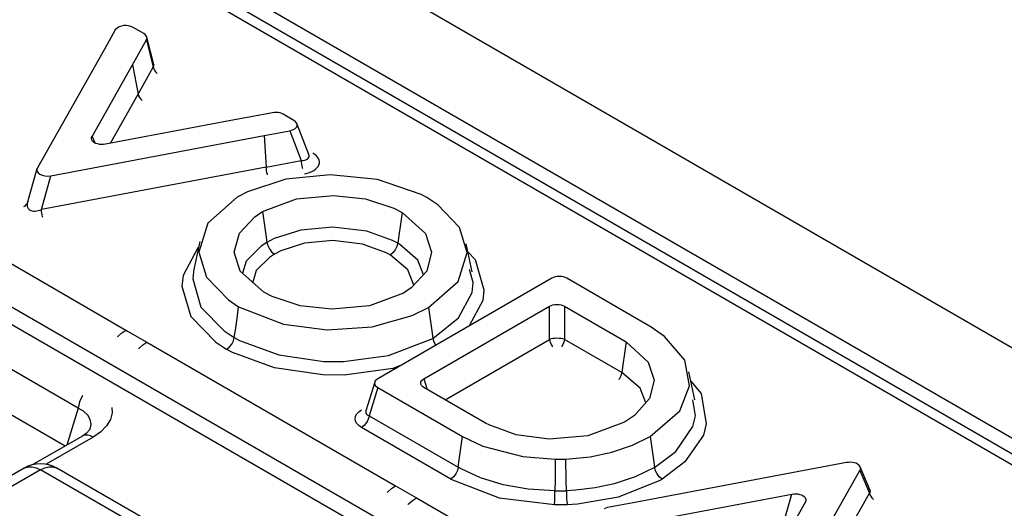
# Model space of a CAD drawing. Units: millimetres. Extents: x -56.6 to -40.8, y 36.2 to 47.6.
# Drawn here: x -45.5 to -45.2, y 42.5 to 42.7 of the extents above; entities that cross this region are included whole.
import ezdxf

# ---------------------------------------------------------------- set-up
doc = ezdxf.new("R2010")
doc.units = ezdxf.units.MM
doc.layers.add('PDF_Geometry', color=7, linetype='Continuous')

msp = doc.modelspace()

# ---------------------------------------------------------------- linework, layer by layer
at = {"layer": 'PDF_Geometry', "color": 7, "lineweight": 25}
for points in [[(-41.26402462077519, 40.26862215869878), (-45.89455227355296, 42.94177486703211), (-45.89771889855297, 42.94238607536544), (-45.90144119021963, 42.94109438092099), (-45.9051774818863, 42.93808054758766), (-45.90833012077519, 42.93381656147655), (-45.91045532910852, 42.92894160314322), (-45.91119113466408, 42.92421942258766), (-41.28066353744185, 40.25106660314322), (-41.28066353744185, 40.17659439480988), (-41.27138571799741, 40.1819554920321), (-41.27138571799741, 40.2564277420321)], [(-44.25871895410852, 41.96549720036544), (-45.91231646799741, 42.92009446425433), (-45.91589974577519, 42.92152497814322), (-45.92042737077519, 42.921941630921), (-45.92514953744185, 42.92088601980988), (-45.9267746068863, 42.92009446425433), (-46.02444144021963, 42.86370539480988)], [(-44.26364966244185, 41.96501104758766), (-45.91723277355297, 42.91960829758766)], [(-45.48695525966407, 42.64859440869877), (-45.48485802355297, 42.64038603369877), (-45.48471900966408, 42.64067764480988), (-45.48469124577519, 42.64099722814322), (-45.48471900966408, 42.64116379758766), (-45.4868302318863, 42.64944170036544)], [(-45.49117749577519, 42.64106653369878), (-45.48942739855296, 42.63224715869877), (-45.48485802355297, 42.64038603369877), (-45.48471900966408, 42.63989986703211), (-45.48448291244186, 42.63944167258767), (-45.48417731521963, 42.63899704758767), (-45.48378842633074, 42.63859439480989), (-45.48364962077519, 42.63848333925433)], [(-45.48464970410852, 42.64096946425433), (-45.48463571799741, 42.64095547814322), (-45.48470523188629, 42.64117778369877)], [(-45.61558007910852, 42.63191379758766), (-45.61533021799741, 42.63177497814322), (-45.54038581521963, 42.58851101980989), (-45.5340663568863, 42.58487222814322), (-45.49310795410852, 42.56121940869878), (-45.49260800966407, 42.56092778369877), (-45.48680246799741, 42.55758039480988), (-45.4118578568863, 42.51431664480988), (-45.40555238466408, 42.51067763092099), (-45.3645939818863, 42.48702501980988), (-45.36408025966408, 42.48673320036544), (-45.35828849577518, 42.48338601980988), (-45.2833441068863, 42.440122255921), (-45.27702463466407, 42.436483255921), (-45.2360662318863, 42.41283043647655), (-45.23556628744186, 42.41253882536544), (-45.22976074577519, 42.40919163092099), (-45.1548163568863, 42.36592767258766), (-45.14851066244185, 42.36228888092099), (-45.10755246799741, 42.33863606147655), (-45.10874689855297, 42.33783051980988), (-45.10989956521964, 42.33680267258766), (-45.11003859299741, 42.33666385314321)], [(-45.49776081521964, 42.61748321425433), (-45.48942739855296, 42.63224715869877), (-45.48928859299741, 42.63176099203211), (-45.48905249577518, 42.63130281147655), (-45.48874689855296, 42.63085818647655), (-45.48835800966408, 42.63045551980989), (-45.4882329818863, 42.63034447814321)], [(-45.44374682910852, 42.62126104758766), (-45.44033012077519, 42.61227488092099), (-45.43971913466407, 42.61228888092099), (-45.43916346799741, 42.61237215869878), (-45.43869128744186, 42.61253874203211), (-45.43833016244186, 42.61276104758766), (-45.43806631521963, 42.613038880921), (-45.43792750966408, 42.61337224203211), (-45.43791350966408, 42.61374714480989), (-45.43801078744185, 42.61409428369878), (-45.44155231521963, 42.62340003369877)], [(-45.45139953744185, 42.61983053369877), (-45.45083007910852, 42.61031667258766), (-45.51859414855296, 42.59753892258766)], [(-45.50333027355296, 42.61955270036544), (-45.50251074577518, 42.6175804920321)], [(-45.45044119021964, 42.60794160314322), (-45.45048294021963, 42.60810817258766), (-45.4506079818863, 42.60866385314321), (-45.45070525966408, 42.60921931147655), (-45.45078853744185, 42.60978876980988), (-45.45083007910852, 42.61031667258766), (-45.44033012077519, 42.61227488092099), (-45.4402885929974, 42.61174718647655), (-45.44020509299741, 42.61119151980989), (-45.44010802355297, 42.61063604758766), (-45.43998299577519, 42.61008058925433), (-45.43994124577519, 42.60991379758766)], [(-45.51992738466407, 42.60974722814322), (-45.52284414855296, 42.59942761703211)], [(-45.40187182910852, 42.56796929758766), (-45.39301071799741, 42.57580278369878), (-45.39024675966407, 42.58458039480988), (-45.39253853744185, 42.59213604758766), (-45.39914962077519, 42.59896943647655), (-45.40237177355296, 42.60110821425432), (-45.40412187077519, 42.60201101980989), (-45.41731627355296, 42.60658039480988), (-45.43158027355297, 42.60798335314322), (-45.44494124577518, 42.60662214480988), (-45.45646905133074, 42.60283054758766), (-45.45955238466408, 42.6012749920321), (-45.46839952355296, 42.59344151980989), (-45.47114970410852, 42.58466389480989), (-45.46885791244186, 42.577108255921), (-45.46224682910852, 42.57027485314322), (-45.4591357318863, 42.56820560314322)], [(-45.52387178744186, 42.59844151980988), (-45.52373296799741, 42.59851103369877), (-45.52334407910852, 42.5987611170321), (-45.5230384818863, 42.59909447814321), (-45.52288569021963, 42.59931657536544)], [(-45.45194121799741, 42.59688597814322), (-45.45145527355297, 42.5933859920321), (-45.45095512077519, 42.589886005921), (-45.45064952355297, 42.58762220036544), (-45.45038566244185, 42.58663608925433), (-45.4498857318863, 42.5856499920321), (-45.44923299577519, 42.58478872814322), (-45.44841346799741, 42.58413597814322), (-45.44835794021963, 42.58409445036544)], [(-45.40985789855296, 42.59664988092099), (-45.41035805133075, 42.59314990869877), (-45.41084399577519, 42.58964992258766), (-45.41116359299741, 42.587399880921), (-45.41280242633074, 42.58823318647655), (-45.42052464855296, 42.591011130921), (-45.43070521799741, 42.59223331147655), (-45.44038564855296, 42.59134428369877), (-45.44841346799741, 42.58874710314322), (-45.45064952355297, 42.58762220036544), (-45.45233010688629, 42.58651106147655), (-45.45689969021963, 42.58199721425433), (-45.45794131521963, 42.57837218647655)], [(-45.47085788466408, 42.58787206147655), (-45.47177467633074, 42.58366381147655), (-45.47269125966407, 42.57945556147655)], [(-45.40344137077518, 42.57788603369877), (-45.40514971799741, 42.58231658925433), (-45.4105386068863, 42.58699721425432), (-45.41116359299741, 42.587399880921), (-45.41142744021963, 42.58640000592099), (-45.41191359299741, 42.58541390869877), (-45.4125801068863, 42.58456661703211), (-45.41338564855296, 42.58389989480988), (-45.41345516244185, 42.58385835314321), (-45.41489966244185, 42.5846083670321), (-45.42178857910852, 42.58708050592099), (-45.43076074577519, 42.58814989480988), (-45.43930249577519, 42.5873721170321), (-45.44638574577519, 42.58508054758767), (-45.44835794021963, 42.58409445036544), (-45.4498439818863, 42.58310835314322), (-45.45388564855296, 42.57910821425433), (-45.45487175966407, 42.57560822814322)], [(-45.47124675966408, 42.58610818647655), (-45.47144131521963, 42.58595558925433), (-45.47585788466407, 42.57766392258766), (-45.47621900966408, 42.57446932536544), (-45.47358009299741, 42.56531660314322), (-45.46605241244185, 42.55762214480988), (-45.46271900966408, 42.55541385314321), (-45.4626634818863, 42.55545539480988), (-45.46185795410852, 42.5561221170321), (-45.46119121799741, 42.55696940869878), (-45.46070527355296, 42.55795550592099), (-45.46044121799741, 42.55895558925432), (-45.45884412077518, 42.55812207536544), (-45.44705246799741, 42.55371928369877), (-45.43348295410852, 42.55178883925433), (-45.42755237077519, 42.55174708925433), (-45.41392732910852, 42.55356670036544), (-45.4005663568863, 42.55871929758766), (-45.40031628744185, 42.55771942258766), (-45.39981634299741, 42.55674708925433), (-45.39974682910852, 42.55665003369877)], [(-45.38871896799741, 42.5788026170321), (-45.38963577355297, 42.58301107536544), (-45.3905523568863, 42.58723331147655)], [(-45.40634413466407, 42.57477493647655), (-45.40810800966408, 42.57934429758766), (-45.41345516244185, 42.58385835314321)], [(-45.39001066244185, 42.58473320036544), (-45.38783014855296, 42.58251113092099), (-45.38519121799741, 42.57334442258766), (-45.38556632910852, 42.57009429758766), (-45.38964953744185, 42.56248333925433)], [(-45.47262174577519, 42.57969164480988), (-45.4726497318863, 42.579636130921), (-45.4729968568863, 42.5766776170321), (-45.47053850966407, 42.56816385314322), (-45.46352455133074, 42.56099708925433), (-45.46044121799741, 42.55895558925432), (-45.46012184299741, 42.56120542258766), (-45.45962189855297, 42.56470539480988), (-45.4591357318863, 42.56820560314322), (-45.44566349577519, 42.56303879758766), (-45.43241356521963, 42.56130268647655), (-45.41892734299741, 42.56216375592099), (-45.40678855133074, 42.56560821425433), (-45.40187182910852, 42.56796929758766), (-45.40138567633074, 42.56448329758766), (-45.4008857318863, 42.56098331147655), (-45.4005663568863, 42.55871929758766), (-45.39287189855297, 42.56491372814322), (-45.38877470410852, 42.57253888092099), (-45.38841357910852, 42.57558046425433), (-45.38952471799741, 42.57944157536544)], [(-45.33638577355296, 42.53935821425433), (-45.33810789855296, 42.54371947814322), (-45.3436773568863, 42.54845542258766), (-45.36089964855297, 42.55839992258766), (-45.36139959299741, 42.55853872814322), (-45.36195525966407, 42.55864999203211), (-45.36256624577518, 42.55870551980988), (-45.3631912318863, 42.55873328369877), (-45.36381620410852, 42.55870551980988), (-45.36441341244186, 42.55864999203211), (-45.3649828568863, 42.55853872814322), (-45.36546902355296, 42.55839992258766), (-45.36546902355296, 42.56839993647655)], [(-45.36089964855297, 42.56839993647655), (-45.36089964855297, 42.55839992258766), (-45.36101070410852, 42.55788599203211), (-45.36117749577519, 42.55735829758766), (-45.36141357910852, 42.55684436703211), (-45.36169120410852, 42.55635820036544), (-45.36180246799741, 42.55620540869877)], [(-45.50387174577519, 42.53137215869877), (-45.50360789855296, 42.53284440869877), (-45.50387174577519, 42.53426114480988), (-45.50463574577519, 42.535594380921), (-45.50587192633074, 42.53677503369877), (-45.50753852355297, 42.53774714480988), (-45.54849692633074, 42.56139996425433), (-45.54849692633074, 42.54769164480989), (-45.51145516244186, 42.52631661703211)], [(-45.49560805133074, 42.55924720036544), (-45.49546903744185, 42.55938601980989), (-45.4943163568863, 42.5604138670321), (-45.49310795410852, 42.56121940869878)], [(-45.39692734299741, 42.540247255921), (-45.36546902355296, 42.55839992258766), (-45.36537174577519, 42.55788599203211), (-45.36519119021963, 42.55735829758766), (-45.36496909299741, 42.55684436703211), (-45.36467746799741, 42.55635820036544), (-45.36458020410852, 42.55620540869877)], [(-45.4893023568863, 42.55559442258766), (-45.48914956521963, 42.55576099203211), (-45.48799688466408, 42.55677485314322), (-45.48680246799741, 42.55758039480988)], [(-45.41033007910852, 42.550538880921), (-45.4126636068863, 42.54963607536544), (-45.42737181521963, 42.54767764480988), (-45.43371905133074, 42.54770540869877), (-45.44834417633074, 42.54980264480989), (-45.46098289855296, 42.55451104758766), (-45.46271900966408, 42.55541385314321)], [(-45.34234412077519, 42.55767767258766), (-45.34284405133074, 42.55419167258766), (-45.34334399577519, 42.55070546425433), (-45.3436773568863, 42.54845542258766), (-45.34394120410852, 42.54745554758766), (-45.34445513466407, 42.54648322814322), (-45.34460792633074, 42.54628889480988)], [(-45.40330234299741, 42.54656651980989), (-45.4023302318863, 42.54335835314322)], [(-45.32163581521963, 42.54023326980988), (-45.32255241244185, 42.54444151980989), (-45.32346899577519, 42.54864997814322)], [(-45.4172329818863, 42.54392779758766), (-45.41983016244185, 42.53541382536544), (-45.41992742633074, 42.534913880921), (-45.42009400966408, 42.53438597814322), (-45.42033009299741, 42.533872255921), (-45.42062191244185, 42.53337211703211), (-45.42095527355296, 42.53291392258766), (-45.42131619021963, 42.53251104758766), (-45.42170507910852, 42.53216390869877), (-45.42210795410852, 42.53188607536544)], [(-45.41813580133074, 42.54556664480988), (-45.42078849577518, 42.53688608925433), (-45.42083024577519, 42.53655272814322), (-45.42077471799741, 42.53620558925433), (-45.42056639855296, 42.53588599203211), (-45.42026078744185, 42.53562214480989), (-45.41983016244185, 42.53541382536544), (-45.3929689679974, 42.5199138670321), (-45.39321903744185, 42.51891376980988), (-45.39370520410852, 42.51792767258766), (-45.39435794021963, 42.51706661703211), (-45.39509396799741, 42.51644164480989), (-45.39521899577519, 42.51635835314322), (-45.38062184299741, 42.51070539480988), (-45.3639134818863, 42.50870543647655), (-45.36292737077519, 42.50867767258766), (-45.36196903744185, 42.50867767258766), (-45.36101070410852, 42.50869165869877), (-45.36014963466408, 42.50870543647655), (-45.35703853744185, 42.50891375592099), (-45.34463569021963, 42.51103875592099), (-45.33227459299741, 42.51592771425433), (-45.33149681521963, 42.51635835314322), (-45.33156632910852, 42.51639989480989), (-45.3323718568863, 42.51705263092099), (-45.33303859299741, 42.51789990869877), (-45.33353852355296, 42.5188722420321), (-45.33380237077519, 42.51987211703211), (-45.3273718568863, 42.52469156147655), (-45.32223303744185, 42.53214992258766), (-45.32145525966408, 42.53537207536544), (-45.32226080133074, 42.540247255921)], [(-45.32285800966407, 42.54583049203211), (-45.31974691244186, 42.54214993647655), (-45.31823289855296, 42.53302497814322), (-45.31906620410852, 42.529552755921), (-45.32462188466408, 42.52151095036544), (-45.33149681521963, 42.51635835314322)], [(-45.50612178744186, 42.541566505921), (-45.50623305133074, 42.54137217258766), (-45.50670521799741, 42.54048333925433), (-45.50708012077519, 42.53956654758766), (-45.50735795410852, 42.53864996425433), (-45.50753852355297, 42.53774714480988), (-45.5109412318863, 42.52660822814322)], [(-45.49733017633074, 42.53791372814322), (-45.49727466244185, 42.53628886703211), (-45.49778857910852, 42.53427492258766), (-45.49894125966408, 42.53234447814322), (-45.5006913568863, 42.53056661703211), (-45.50296914855296, 42.52898329758766), (-45.51713566244185, 42.52081667258766)], [(-45.39521899577519, 42.51635835314322), (-45.42210795410852, 42.53188607536544), (-45.4229274818863, 42.53245551980989), (-45.42352469021963, 42.53310826980989), (-45.42388581521963, 42.53380275592099), (-45.42402462077519, 42.534525005921), (-45.42388581521963, 42.53524724203211), (-45.42352469021963, 42.535955505921), (-45.4229274818863, 42.53659447814321), (-45.42210795410852, 42.53716392258766)], [(-45.42081625966408, 42.53692761703211), (-45.42084402355297, 42.53674706147655), (-45.42083024577519, 42.53674706147655)], [(-45.5038997318863, 42.53137215869877), (-45.50395524577519, 42.53124711703211), (-45.50509414855296, 42.53009443647655), (-45.50624682910852, 42.52931667258766), (-45.5211773429974, 42.52070540869877)], [(-45.50296914855296, 42.52898329758766), (-45.50377469021963, 42.52937218647655), (-45.5045662318863, 42.52958051980988), (-45.5052884818863, 42.52960828369877), (-45.50595521799741, 42.52945547814322), (-45.50624682910852, 42.52931667258766)], [(-45.36373291244185, 42.52234446425433), (-45.36377466244186, 42.51602499203211), (-45.36378844021963, 42.51277486703211), (-45.37188577355296, 42.51328879758766), (-45.37938567633074, 42.51463601980988), (-45.38620507910852, 42.516733255921), (-45.39205238466408, 42.51942770036544), (-45.3929689679974, 42.5199138670321), (-45.39264959299741, 42.52217767258766), (-45.39217741244185, 42.52567765869878), (-45.39169125966407, 42.52917764480988)], [(-45.33512184299741, 42.5291221170321), (-45.33462189855297, 42.52562213092099), (-45.33412174577519, 42.52212214480988), (-45.33380237077519, 42.51987211703211), (-45.33960792633074, 42.51705263092099), (-45.34598291244185, 42.51495539480988), (-45.35167741244185, 42.51371942258766), (-45.35748295410852, 42.51296942258766), (-45.36035796799741, 42.51277486703211), (-45.3603439818863, 42.51171946425433), (-45.36028845410852, 42.51062210314322), (-45.36023292633074, 42.50960824203211), (-45.36014963466408, 42.50876096425433), (-45.36014963466408, 42.50870543647655)], [(-45.47730238466407, 42.49026095036544), (-45.47795512077519, 42.49458045036544), (-45.47817744021963, 42.49566382536544), (-45.47852456521963, 42.49670545036544), (-45.47898296799741, 42.49771931147655), (-45.47955242633074, 42.49866388092099), (-45.48023292633074, 42.49953892258766), (-45.48099691244185, 42.50033047814322), (-45.48184399577519, 42.50102496425433), (-45.48276078744185, 42.50163595036544), (-45.51396903744185, 42.51965000592099), (-45.51513570410852, 42.52021946425432), (-45.51634412077519, 42.5206361170321), (-45.51760805133074, 42.52088597814322), (-45.51889953744185, 42.52096947814321), (-45.52017746799741, 42.52088597814322), (-45.52144119021963, 42.5206361170321), (-45.52266357910852, 42.52021946425432), (-45.52381625966407, 42.51965000592099), (-45.67102457910852, 42.43467763092099)], [(-45.52381625966407, 42.51965000592099), (-45.52359416244185, 42.51976106147655), (-45.52256631521963, 42.52006665869877), (-45.52141342633074, 42.52006665869877), (-45.52017746799741, 42.51976106147655), (-45.51889953744185, 42.51916385314322), (-45.51760805133074, 42.51976106147655), (-45.51637188466407, 42.52006665869877), (-45.51521899577519, 42.52006665869877), (-45.5141913568863, 42.51976106147655), (-45.51396903744185, 42.51965000592099)], [(-45.3639134818863, 42.50870543647655), (-45.36389970410852, 42.50906656147655), (-45.36387194021963, 42.50951096425433), (-45.36385795410852, 42.51001111703211), (-45.36383019021963, 42.51053882536544), (-45.36381620410852, 42.51110826980988), (-45.36380242633074, 42.51167771425433), (-45.36380242633074, 42.51224717258766), (-45.36378844021963, 42.51277486703211), (-45.36285787077519, 42.51276108925433), (-45.36198302355297, 42.51276108925433), (-45.36109399577519, 42.51276108925433), (-45.36035796799741, 42.51277486703211), (-45.36039971799741, 42.51602499203211), (-45.36048300966408, 42.52234446425433)], [(-45.27187182910852, 42.51895551980989), (-45.27171902355296, 42.51930265869877), (-45.27169125966407, 42.51965000592099), (-45.27177455133074, 42.51999714480989), (-45.2719551068863, 42.52031651980988), (-45.27223295410852, 42.5206221170321), (-45.27260784299741, 42.52087220036544), (-45.27305246799741, 42.52109429758766), (-45.27356619021963, 42.52126108925433), (-45.27413563466408, 42.52135835314321), (-45.27473306521964, 42.52139989480988), (-45.27534405133074, 42.52138611703211), (-45.27594125966408, 42.52130261703211), (-45.34026066244185, 42.50917782536544), (-45.34791357910852, 42.50774708925433), (-45.34848302355297, 42.50760828369877), (-45.3489967318863, 42.50741372814322)], [(-45.29333013466407, 42.46502503369877), (-45.29345517633074, 42.46513607536544), (-45.29384405133074, 42.46553874203211), (-45.29416342633074, 42.46598336703211), (-45.29438574577519, 42.46644154758766), (-45.29452455133074, 42.46692771425433), (-45.29534407910852, 42.47739990869877), (-45.29287194021963, 42.48181668647655), (-45.27187182910852, 42.51895551980989), (-45.26899681521963, 42.51210835314322), (-45.2688024818863, 42.51233045036544), (-45.26873296799741, 42.51258053369877), (-45.26877471799741, 42.512844380921), (-45.26878849577518, 42.51287214480988), (-45.27178853744185, 42.52002490869877)], [(-45.67583024577519, 42.42762213092099), (-45.67587178744185, 42.42713597814322), (-45.67567724577519, 42.42601106147655), (-45.67513555133074, 42.42489992258766), (-45.67423316244185, 42.42383053369878), (-45.67302475966407, 42.42284443647655), (-45.67280223188629, 42.42444151980988), (-45.67234403744185, 42.42609435314321), (-45.67166332910852, 42.42776095036544), (-45.6708024818863, 42.42935824203211), (-45.66977463466408, 42.43084428369878), (-45.66862174577518, 42.43217772814322), (-45.66738578744185, 42.43330264480988), (-45.66609387077519, 42.43419167258766), (-45.63488582910852, 42.41616383925433), (-45.48769128744186, 42.50115000592099), (-45.51889953744185, 42.51916385314322), (-45.66609387077519, 42.43419167258766), (-45.66738578744185, 42.43478889480988), (-45.66862174577518, 42.43509428369877), (-45.66977463466408, 42.43509428369877), (-45.6708024818863, 42.43478889480988), (-45.67102457910852, 42.43467763092099)], [(-45.41435796799741, 42.51233045036544), (-45.41419119021963, 42.5124972420321), (-45.41305249577519, 42.51351110314322), (-45.4118578568863, 42.51431664480988)], [(-45.40805249577519, 42.50869165869877), (-45.40789969021963, 42.50884445036544), (-45.40674680133074, 42.50985832536544), (-45.40555238466408, 42.51067763092099)], [(-45.32967741244185, 42.50478879758766), (-45.29239955133075, 42.511802755921), (-45.29180234299741, 42.51188604758766), (-45.2911913568863, 42.51190003369877), (-45.29060792633074, 42.51185828369877), (-45.29003846799741, 42.51174722814321), (-45.28952455133074, 42.51159443647655), (-45.28906635688629, 42.51137211703211), (-45.28869124577518, 42.51110826980988), (-45.28841341244186, 42.51081665869877), (-45.28823284299741, 42.51048329758766), (-45.28816355133074, 42.51014993647655), (-45.28819131521963, 42.50978881147655), (-45.28833012077519, 42.50945545036544), (-45.30048289855296, 42.48792763092099)], [(-45.32967741244185, 42.50478879758766), (-45.32910796799741, 42.49527493647655), (-45.29527456521963, 42.50164993647655), (-45.29239955133075, 42.511802755921)], [(-45.28991344021964, 42.47109442258766), (-45.29005245410852, 42.47120547814322), (-45.29044134299741, 42.47160835314322), (-45.29074694021963, 42.472052755921), (-45.29098303744185, 42.47251095036544), (-45.29112184299741, 42.47299711703211), (-45.26899681521963, 42.51210835314322), (-45.26885799577519, 42.51162218647655), (-45.26862191244185, 42.51116379758766), (-45.26831631521963, 42.510719380921), (-45.26792742633074, 42.510316505921), (-45.26780238466408, 42.51020545036544)], [(-45.26874674577519, 42.51278885314322), (-45.26873296799741, 42.51277486703211), (-45.26878849577518, 42.51291389480988)]]:
    msp.add_lwpolyline(points, dxfattribs=at)
for points in [[(-45.03299675966407, 42.27735824203211), (-45.71277474577519, 42.6697888670321), (-45.71269124577519, 42.67031656147655), (-45.71241362077519, 42.670816505921), (-45.71199696799741, 42.67127490869877), (-45.71141332910852, 42.67167778369877), (-45.71070506521963, 42.67201114480989), (-45.70991330133074, 42.67226100592099), (-45.70903846799741, 42.67241379758766), (-45.70813564855297, 42.67246932536544), (-45.03067741244185, 42.28138614480989), (-45.03112182910852, 42.28106654758766), (-45.03156624577519, 42.28066389480988), (-45.03196912077519, 42.28017772814322), (-45.03231625966407, 42.27965003369877), (-45.03260787077519, 42.27908057536544), (-45.03281619021963, 42.27848336703211), (-45.03295521799741, 42.27791392258766)], [(-45.40948299577519, 42.57235832536544), (-45.41973288466407, 42.5685387420321), (-45.43103857910852, 42.5674693670321), (-45.44058020410852, 42.56852497814322), (-45.44906620410852, 42.57135822814322), (-45.45152456521963, 42.57259440869878), (-45.45863580133074, 42.57899715869877), (-45.46044121799741, 42.58469165869877), (-45.45892741244185, 42.59038593647655), (-45.45428852355296, 42.59531664480988), (-45.45194121799741, 42.59688597814322), (-45.4417051068863, 42.60070554758767), (-45.43051067633074, 42.60178892258766), (-45.42089953744185, 42.60073331147655), (-45.41238577355296, 42.59791382536544), (-45.40985789855296, 42.59664988092099), (-45.40280241244186, 42.59031664480988), (-45.40096902355296, 42.584636130921), (-45.40244128744185, 42.57894164480989), (-45.40713569021963, 42.573941630921)], [(-45.4172329818863, 42.54656651980989), (-45.41763564855297, 42.54627490869877), (-45.41794124577518, 42.54595553369877), (-45.41812180133074, 42.54560817258766), (-45.41817732910852, 42.54524704758767), (-45.41812180133074, 42.54488614480988), (-45.41794124577518, 42.54452501980988), (-45.41763564855297, 42.54420542258766), (-45.4172329818863, 42.54392779758766), (-45.39169125966407, 42.52917764480988), (-45.38549681521963, 42.52623332536544), (-45.37351082910852, 42.52310824203211), (-45.36373291244185, 42.52234446425433), (-45.36285787077519, 42.52233047814322), (-45.36198302355297, 42.52231670036544), (-45.36048300966408, 42.52234446425433), (-45.35319120410852, 42.52306671425433), (-45.34663564855296, 42.52445546425433), (-45.34041345410852, 42.52653893647655), (-45.33512184299741, 42.5291221170321), (-45.32616344021963, 42.5368998670321), (-45.32323291244185, 42.54446928369877), (-45.32467741244186, 42.55217772814322), (-45.33074680133074, 42.55930272814322), (-45.33484399577519, 42.56212221425433), (-45.36019138466408, 42.57684440869878), (-45.36067734299741, 42.57708049203211), (-45.36123300966408, 42.57724706147655), (-45.36184399577519, 42.57735832536544), (-45.36246898188629, 42.57739986703211), (-45.36310794021963, 42.57735832536544), (-45.36370514855297, 42.57726104758766), (-45.3642746068863, 42.57708049203211), (-45.36476075966408, 42.57684440869878)], [(-45.40330234299741, 42.54392779758766), (-45.40370521799741, 42.54420542258766), (-45.40401081521964, 42.54452501980988), (-45.40419138466407, 42.54488614480988), (-45.40426067633074, 42.54524704758767), (-45.40419138466407, 42.54560817258766), (-45.40401081521964, 42.54595553369877), (-45.40370521799741, 42.54627490869877), (-45.40330234299741, 42.54656651980989), (-45.36546902355296, 42.56839993647655), (-45.3649828568863, 42.56863601980989), (-45.36441341244186, 42.56880281147655), (-45.36381620410852, 42.56891385314321), (-45.3631912318863, 42.56895539480988), (-45.36256624577518, 42.56891385314321), (-45.36195525966407, 42.56880281147655), (-45.36139959299741, 42.56863601980989), (-45.36089964855297, 42.56839993647655), (-45.34234412077519, 42.55767767258766), (-45.33566352355297, 42.55159428369878), (-45.33391342633074, 42.54612210314322), (-45.33526064855296, 42.54062215869877), (-45.33980246799741, 42.53552486703211), (-45.34278852355297, 42.53346938092099), (-45.35389969021963, 42.52937218647655), (-45.36549678744186, 42.52834433925433), (-45.37544127355297, 42.52963604758766), (-45.38344132910852, 42.53253881147655), (-45.38476080133074, 42.53321931147655)]]:
    msp.add_lwpolyline(points, close=True, dxfattribs=at)
msp.add_lwpolyline([(-45.51820525966407, 42.59517763092099), (-45.51824680133074, 42.59534440869877), (-45.51837184299741, 42.59588610314321), (-45.51846912077519, 42.59645554758766), (-45.51853841244186, 42.597011005921), (-45.51859414855296, 42.59753892258766), (-45.51571913466407, 42.60770551980988), (-45.45139953744185, 42.61983053369877), (-45.44374682910852, 42.62126104758766), (-45.44317737077519, 42.62139985314322), (-45.44267744021963, 42.62159440869877), (-45.44223302355297, 42.6218304920321), (-45.44188567633074, 42.62210832536544), (-45.44164959299741, 42.62242770036544), (-45.44151077355296, 42.62276106147655), (-45.44148300966408, 42.62309442258766), (-45.44156630133074, 42.62344156147655), (-45.44176063466408, 42.62377492258766), (-45.4420662318863, 42.62408053369877), (-45.44245512077519, 42.62434438092099), (-45.4456774818863, 42.62620551980989), (-45.44613567633074, 42.62642763092099), (-45.44664959299741, 42.62659440869877), (-45.44720527355297, 42.62670546425433), (-45.44778849577519, 42.62674721425433), (-45.44837192633074, 42.62673322814322), (-45.44895516244186, 42.62666392258766), (-45.46198298188629, 42.62421933925432), (-45.49926063466408, 42.61720558925433), (-45.49985805133074, 42.61712208925433), (-45.50046903744185, 42.61710832536544), (-45.5010524818863, 42.61714985314322), (-45.50162192633074, 42.61726111703211), (-45.50213563466407, 42.61741392258766), (-45.50259403744185, 42.61763601980989), (-45.50296914855296, 42.61788608925433), (-45.50324677355297, 42.61819170036544), (-45.50342734299741, 42.61851107536544), (-45.5034968568863, 42.61885820036544), (-45.50346909299741, 42.61920556147655), (-45.50333027355296, 42.61955270036544), (-45.49117749577519, 42.64106653369878), (-45.48695525966407, 42.64859440869877), (-45.48681624577519, 42.64892776980989), (-45.48680246799741, 42.64927490869877), (-45.48688574577518, 42.64960826980988), (-45.48706631521963, 42.64992764480989), (-45.48735792633074, 42.65023324203211), (-45.48773303744186, 42.65049708925433), (-45.49095519021963, 42.65234446425433, 0.3526962967477632), (-45.49631631521963, 42.65160822814322), (-45.49878845410852, 42.64719165869877), (-45.5198023568863, 42.6100526170321)], format="xyb", dxfattribs=at)
for centre, major_axis, ratio, start_param, end_param in [((-45.44175596843758, 42.61189035163279), (-0.006976234540439449, 0.0001244184754916676), 0.5467763563514877, 1.93621948614013, 3.922511308630321), ((-45.51651968201151, 42.60959041105775), (0.003458610519334364, 0.0002476729659044585), 0.5699199949196633, 2.781506283190625, 4.905264171833011), ((-45.5192785636566, 42.59996996191036), (0.00342532815862511, 0.002018274403062778), 0.6222950392634609, 2.407315632747054, 4.54961200925425)]:
    msp.add_ellipse(centre, major_axis=major_axis, ratio=ratio, start_param=start_param, end_param=end_param, dxfattribs=at)

doc.saveas('drawing.dxf')
